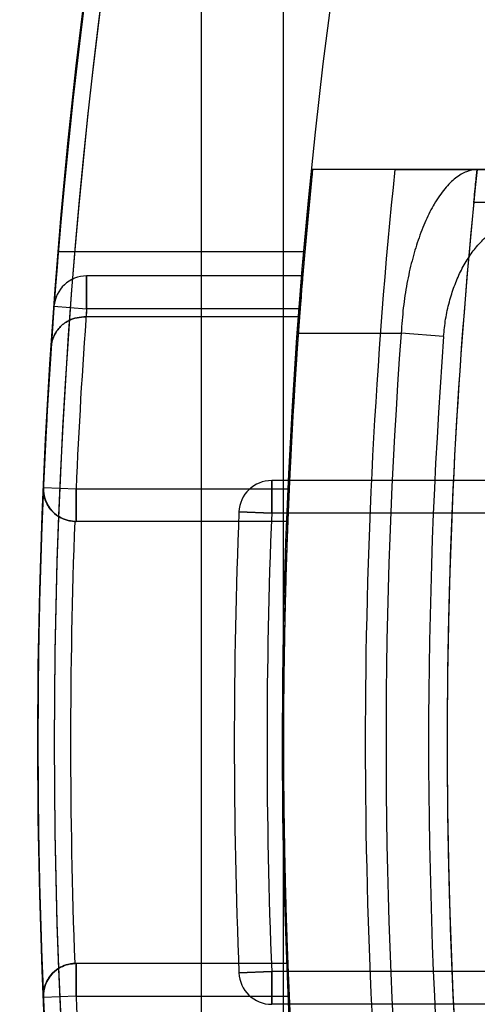
# Model space of a CAD drawing. Units: millimetres. Extents: x -58 to 292, y 5 to 205.
# Drawn here: x 41 to 41, y 90 to 90 of the extents above; entities that cross this region are included whole.
import ezdxf

# ---------------------------------------------------------------- set-up
doc = ezdxf.new("R2010")
doc.units = ezdxf.units.MM

msp = doc.modelspace()

# ---------------------------------------------------------------- linework, layer by layer
at = {"color": 7, "linetype": 'Continuous', "lineweight": 25}
for p, q in [((41.38493978110844, 74.77657677740932), (41.38493978110835, 104.5720106991878)), ((41.40766705383558, 74.90885825318009), (41.40766705383574, 104.439729223417)), ((41.46149743699583, 89.8333846473893), (41.41575775367831, 89.8333846473893)), ((41.43860463810054, 89.8333846473893), (41.41575775367831, 89.8333846473893)), ((41.4614551221123, 89.8333846473893), (41.47237123636447, 89.8333846473893)), ((41.47863491566587, 89.8333846473893), (41.46149743699583, 89.8333846473893)), ((41.47237123636447, 89.8242937382984), (41.4605276693983, 89.8242937382984)), ((41.34517695250348, 89.81065737466203), (41.41360715782782, 89.81065737466203)), ((41.41302700434261, 89.80383919284385), (41.35304043248892, 89.80383919284385)), ((41.35304043248892, 89.79474828375295), (41.35304043248892, 89.80383919284385)), ((41.35304043248892, 89.80383919284385), (41.35304043248892, 89.79474828375295)), ((41.35304043248892, 89.79474828375295), (41.35304043248892, 89.80383919284385)), ((41.35304043248892, 89.80383919284385), (41.35304043248892, 89.79474828375295)), ((41.34397446355302, 89.79542121417447), (41.35304043248892, 89.79474828375295)), ((41.34397446355302, 89.79542121417447), (41.35304043248892, 89.79474828375295)), ((41.34397446355302, 89.79542121417447), (41.35304043248892, 89.79474828375295)), ((41.34397446355297, 89.79542121417447), (41.35304043248892, 89.79474828375295)), ((41.41230005047225, 89.79474828375295), (41.35304043248892, 89.79474828375295)), ((41.35287333715043, 89.79247555648021), (41.35223694101929, 89.79247555648021)), ((41.35223694101935, 89.79247555648021), (41.35287333715043, 89.79247555648021)), ((41.41212662279052, 89.79247555648021), (41.35287333715043, 89.79247555648021)), ((41.41178973255514, 89.78793010193475), (41.44035690409317, 89.78793010193475)), ((41.4521341337503, 89.78705851056215), (41.44035690409317, 89.78793010193475)), ((41.34101967892608, 89.74514188456553), (41.35010206333215, 89.74474828375294)), ((41.34101967892604, 89.74514188456553), (41.35010206333211, 89.74474828375294)), ((41.35010206333215, 89.74474828375294), (41.40925052786511, 89.74474828375294)), ((41.35010206333215, 89.74474828375294), (41.35010206333215, 89.73565737466203)), ((41.35010206333211, 89.73565737466203), (41.35010206333211, 89.74474828375294)), ((41.48216381775656, 89.74702101102567), (41.40440956755694, 89.74702101102567)), ((41.40440956755694, 89.73793010193477), (41.40440956755694, 89.74702101102567)), ((41.40440956755694, 89.74702101102567), (41.40440956755694, 89.73793010193477)), ((41.39532610336931, 89.73829794218699), (41.40440956755694, 89.73793010193477)), ((41.40440956755694, 89.73793010193477), (41.39532610336931, 89.73829794218699)), ((41.48174890523349, 89.73793010193477), (41.40440956755694, 89.73793010193477)), ((41.40886810665742, 89.73565737466203), (41.35010206333211, 89.73565737466203)), ((41.40886810665742, 89.61293010193477), (41.35010206333211, 89.61293010193477)), ((41.35010206333215, 89.61293010193477), (41.35010206333215, 89.60383919284384)), ((41.35010206333211, 89.60383919284384), (41.35010206333211, 89.61293010193477)), ((41.39532610336931, 89.6102895344098), (41.40440956755694, 89.61065737466204)), ((41.40440956755694, 89.61065737466204), (41.39532610336931, 89.61028953440979)), ((41.48174890523349, 89.61065737466204), (41.40440956755694, 89.61065737466204)), ((41.40440956755694, 89.61065737466204), (41.40440956755694, 89.60156646557111)), ((41.40440956755694, 89.60156646557111), (41.40440956755694, 89.61065737466204)), ((41.35010206333215, 89.60383919284384), (41.34101967892608, 89.60344559203125)), ((41.35010206333211, 89.60383919284384), (41.34101967892604, 89.60344559203125)), ((41.35010206333211, 89.60383919284384), (41.40925052786511, 89.60383919284384)), ((41.48216381775656, 89.60156646557111), (41.40440956755694, 89.60156646557111))]:
    msp.add_line(p, q, dxfattribs=at)
for centre in [(42.97584887201744, 89.67429373829839), (42.97584887201748, 89.67429373829839)]:
    msp.add_circle(centre, 1.63636363636364, dxfattribs=at)
for centre, radius, start, end in [((42.97584887201748, 89.67429373829839), 1.568181818181825, 249.1608053749586, 245.839194625042), ((42.97584887201744, 89.67429373829839), 1.568181818181825, 249.1608053749586, 245.839194625042), ((42.97584887201747, 89.6742937382984), 1.818181818181862, 122.0000000000009, 238.0000000000003), ((42.97584887201747, 89.6742937382984), 1.818181818181869, 127.0000000000009, 233.0000000000007), ((42.97584887201747, 89.6742937382984), 1.63636363636368, 122.0000000000008, 238.0000000000006), ((42.97584887201748, 89.6742937382984), 1.631818181818206, 124.3375169374717, 235.6624830625297), ((42.97584887201748, 89.6742937382984), 1.631818181818207, 124.8380679290954, 235.1619320709063), ((42.97584887201747, 89.6742937382984), 1.636363636363666, 127.0000000000009, 233.0000000000008), ((42.97584887201744, 89.6742937382984), 1.568181818181812, 174.1773676952193, 185.8226323047826), ((42.97584887201744, 89.6742937382984), 1.545454545454545, 174.0914381540241, 185.9085618459778), ((42.97584887201744, 89.6742937382984), 1.522727272727276, 174.0029296073085, 185.9970703926934), ((42.97584887201754, 89.6742937382984), 1.522727272727268, 174.346769980279, 185.6532300197223), ((42.9758488720173, 89.6742937382984), 1.636363636363631, 175.2198081528012, 184.7801918472007), ((42.9758488720173, 89.67429373829839), 1.636363636363634, 175.2198081528007, 184.7801918472006), ((42.9758488720173, 89.67429373829839), 1.568181818181812, 175.0114580244438, 184.9885419755576), ((42.9758488720173, 89.6742937382984), 1.568181818181812, 175.0114580244443, 184.9885419755576), ((41.35304043248892, 89.79474828375295), 0.009090909090901463, 90, 175.7549492715563), ((41.35304043248892, 89.79474828375295), 0.009090909090901463, 90, 175.7549492715563), ((41.35304043248892, 89.79474828375295), 0.00909090909094398, 90, 175.7549492715761), ((41.35304043248892, 89.79474828375295), 0.009090909090901463, 90, 175.7549492715563), ((42.97584887201744, 89.6742937382984), 1.636363636363636, 175.7549492714455, 177.5185411262812), ((42.97584887201744, 89.6742937382984), 1.636363636363679, 175.7549492714456, 177.5185411262813), ((42.97584887201744, 89.6742937382984), 1.636363636363646, 175.7549492714455, 176.1560592141579), ((42.97584887201744, 89.6742937382984), 1.636363636363646, 175.7549492714455, 176.1560592141579), ((42.97584887201744, 89.6742937382984), 1.62727272727273, 175.7549492714449, 177.5185411262809), ((42.97584887201744, 89.6742937382984), 1.627272727272762, 175.7549492714449, 177.518541126281), ((42.97584887201744, 89.6742937382984), 1.62727272727273, 175.7549492714449, 175.8351873035863), ((42.97584887201744, 89.6742937382984), 1.62727272727273, 175.7549492714449, 175.8351873035863), ((42.97584887201744, 89.6742937382984), 1.568181818181812, 175.5946806581445, 177.424975019808), ((42.97584887201744, 89.6742937382984), 1.568181818181812, 175.5946806581445, 177.424975019808), ((42.97584887201744, 89.6742937382984), 1.568181818181819, 175.5946806581445, 175.6779594368882), ((42.97584887201744, 89.6742937382984), 1.568181818181819, 175.5946806581445, 175.6779594368882), ((42.97584887201744, 89.6742937382984), 1.568181818181818, 175.8444897315081, 184.1555102684938), ((42.97584887201744, 89.6742937382984), 1.5396911400344, 175.7674566433046, 184.2325433566972), ((42.97584887201744, 89.6742937382984), 1.52788170271006, 175.7674566433045, 184.2325433566974), ((42.97584887201744, 89.6742937382984), 1.63636363636368, 177.5185411262813, 182.4814588737206), ((42.97584887201744, 89.6742937382984), 1.636363636363637, 177.5185411262812, 182.4814588737206), ((41.35010206333215, 89.74474828375294), 0.009090909090916394, 177.5185411263395, 270.0000000000008), ((41.35010206333211, 89.74474828375294), 0.009090909090916394, 177.5185411263395, 270.0000000000008), ((41.40440956755694, 89.73793010193477), 0.009090909090908485, 90, 177.681040597768), ((41.40440956755694, 89.73793010193477), 0.009090909090908485, 90, 177.681040597768), ((42.97584887201744, 89.6742937382984), 1.581818181818178, 177.68104059771, 182.3189594022919), ((42.97584887201744, 89.6742937382984), 1.581818181818178, 177.68104059771, 182.3189594022914), ((42.97584887201744, 89.6742937382984), 1.572727272727268, 177.6810405977096, 182.3189594022912), ((42.97584887201744, 89.6742937382984), 1.572727272727268, 177.6810405977096, 182.3189594022912), ((42.97584887201744, 89.6742937382984), 1.62727272727276, 177.8386296962351, 182.1613703037667), ((42.97584887201744, 89.6742937382984), 1.627272727272725, 177.838629696235, 182.1613703037668), ((41.35010206333211, 89.74474828375294), 0.009090909090915237, 267.678585411279, 270.0000000000008), ((41.35010206333215, 89.74474828375294), 0.009090909090915525, 267.6785854112343, 270.0000000000008), ((42.97584887201744, 89.6742937382984), 1.568181818181816, 177.7574186846026, 182.2425813153987), ((42.97584887201744, 89.6742937382984), 1.568181818181816, 177.7574186846026, 182.2425813153987), ((41.35010206333211, 89.60383919284384), 0.009090909090929244, 90, 182.4814588736614), ((41.35010206333215, 89.60383919284384), 0.009090909090929244, 90, 182.4814588736614), ((41.35010206333211, 89.60383919284384), 0.009090909090929244, 90, 92.3214145887218), ((41.35010206333215, 89.60383919284384), 0.009090909090929244, 90, 92.32141458876654), ((41.40440956755694, 89.61065737466204), 0.009090909090929244, 182.3189594023223, 270.0000000000008), ((41.40440956755694, 89.61065737466204), 0.009090909090929244, 182.3189594024118, 270.0000000000008), ((42.97584887201744, 89.6742937382984), 1.636363636363637, 182.4814588737206, 184.2450507285562), ((42.97584887201744, 89.6742937382984), 1.63636363636368, 182.4814588737206, 184.2450507285562), ((42.97584887201744, 89.6742937382984), 1.627272727272764, 182.4814588737209, 184.2450507285559), ((42.97584887201744, 89.6742937382984), 1.62727272727273, 182.481458873721, 184.2450507285559), ((42.97584887201744, 89.6742937382984), 1.568181818181813, 182.5750249801939, 184.4053193418563), ((42.97584887201744, 89.6742937382984), 1.568181818181813, 182.5750249801939, 184.4053193418563)]:
    msp.add_arc(centre, radius, start, end, dxfattribs=at)
for points, knots in [([(41.41575775367831, 89.8333846473893), (41.41574543680863, 89.83326409982953), (41.41572044505148, 89.83301950072149), (41.4155209558775, 89.83105206943755), (41.41521079592322, 89.82794089449096), (41.41479923371239, 89.82371235600938), (41.41430247182855, 89.81843886231296), (41.41375062751317, 89.81234425668971), (41.41316002121898, 89.80549230081392), (41.4124921156451, 89.79735135135547), (41.41204411703209, 89.7913422279388), (41.41178973255514, 89.78793010193475)], [0, 0, 0, 0, 0.1052968992617533, 0.2136544919362277, 0.3189494050828269, 0.4272828020650658, 0.5328640281465822, 0.6414803686985885, 0.7475305730607611, 0.8566417367138496, 1, 1, 1, 1]), ([(41.43860463810054, 89.8333846473893), (41.43987614165653, 89.83338464738931), (41.44245595454489, 89.83338464738931), (41.44620032174667, 89.83338464738931), (41.44976247631064, 89.8333846473893), (41.4529742750942, 89.8333846473893), (41.45580091780849, 89.83338464738931), (41.45811139736925, 89.8333846473893), (41.45986740612117, 89.8333846473893), (41.46117148735173, 89.8333846473893), (41.46135361352749, 89.8333846473893), (41.46145512211219, 89.8333846473893)], [0, 0, 0, 0, 0.1065798523744666, 0.2162448351030203, 0.322826306784708, 0.4325122243123706, 0.5388331904036735, 0.6482683626354847, 0.754043271672642, 0.8629152603370127, 1, 1, 1, 1]), ([(41.46149743699583, 89.8333846473893), (41.46050581987664, 89.83327219629237), (41.45850002296269, 89.83304473545209), (41.45544962424849, 89.83119977191262), (41.45241710271052, 89.82821505757857), (41.44963177507782, 89.8241823373927), (41.4471456876761, 89.81932315851915), (41.44506670128016, 89.81400735478256), (41.44330294518853, 89.80810074797199), (41.44191369762792, 89.8017952036541), (41.44085863205416, 89.79500535318488), (41.44052565440374, 89.79030977964595), (41.44035690409317, 89.78793010193475)], [0, 0, 0, 0, 0.104959159434293, 0.2123064981576191, 0.3208212521018584, 0.4320953011527221, 0.5284819068100302, 0.6270361258500223, 0.71816729460396, 0.8114181241949006, 0.904428269971179, 0.9999999999999999, 0.9999999999999999, 0.9999999999999999, 0.9999999999999999]), ([(41.4605276693983, 89.8242937382984), (41.46062986964052, 89.82531981492957), (41.46083427676478, 89.82737203485516), (41.46111362235665, 89.83010519229627), (41.46132673818567, 89.83216080150153), (41.46143936035229, 89.83323464757297), (41.46145069345277, 89.83334250120032), (41.4614551221123, 89.8333846473893)], [0, 0, 0, 0, 0.21605925526375, 0.4321325476936397, 0.647771056164143, 0.8623587541793059, 0.9999999999999999, 0.9999999999999999, 0.9999999999999999, 0.9999999999999999]), ([(41.4521341337503, 89.78705851056215), (41.45229714772706, 89.78867186068132), (41.45262843166073, 89.79195057938074), (41.45367338712373, 89.79664708374042), (41.45507093244773, 89.80106720404684), (41.45682195854583, 89.80514894814809), (41.45890879099417, 89.80886143472286), (41.46137304758627, 89.81221153553169), (41.46416580109593, 89.8150261957439), (41.46717092222863, 89.81708597461775), (41.47023468391129, 89.81837916906309), (41.47224029289542, 89.81853866024942), (41.47325277297364, 89.81861917527007)], [0, 0, 0, 0, 0.08907289882566222, 0.1810177316874741, 0.2701758730267843, 0.3615961240373498, 0.4582284955402657, 0.5570123582888925, 0.6679834867386618, 0.7815069843827338, 0.8896994243195221, 1, 1, 1, 1]), ([(41.41230005047225, 89.79474828375295), (41.41237958556291, 89.79577280966825), (41.41253865873155, 89.79782189997961), (41.41275741841113, 89.80055161236145), (41.41292507940864, 89.80260737541306), (41.41301440182154, 89.8036872065779), (41.41302344831909, 89.80379630723918), (41.41302700434261, 89.80383919284385)], [0, 0, 0, 0, 0.2155279166921781, 0.4310639285192548, 0.6463455672431387, 0.8609844888999784, 1, 1, 1, 1]), ([(41.41230005047223, 89.79474828375295), (41.41237958556291, 89.79577280966825), (41.41253865873155, 89.79782189997961), (41.41275741841114, 89.80055161236145), (41.41292507940864, 89.80260737541306), (41.41301440182156, 89.80368720657792), (41.41302344831909, 89.80379630723918), (41.41302700434261, 89.80383919284385)], [0, 0, 0, 0, 0.2155279166921648, 0.4310639285193438, 0.6463455672431118, 0.8609844888999677, 1, 1, 1, 1]), ([(41.41302700434261, 89.80383919284385), (41.41301869780449, 89.80373917141466), (41.41300208519244, 89.80353913414568), (41.41287356701679, 89.8019798251539), (41.41268739367041, 89.79968324578792), (41.41248412052001, 89.79712549265739), (41.41235266901868, 89.79542783633993), (41.41230005047225, 89.79474828375295)], [0, 0, 0, 0, 0.2138177395960161, 0.4276235306513679, 0.6417719508147783, 0.8566053711513312, 1, 1, 1, 1]), ([(41.41302700434261, 89.80383919284385), (41.4130186978045, 89.80373917141466), (41.41300208519244, 89.80353913414568), (41.41287356701677, 89.8019798251539), (41.41268739367042, 89.79968324578792), (41.41248412052001, 89.79712549265737), (41.41235266901869, 89.79542783633993), (41.41230005047225, 89.79474828375295)], [0, 0, 0, 0, 0.2138177395958601, 0.4276235306513855, 0.6417719508148146, 0.8566053711513185, 0.9999999999999999, 0.9999999999999999, 0.9999999999999999, 0.9999999999999999]), ([(41.35223694101935, 89.79247555648021), (41.35139650315127, 89.79240521065181), (41.34972073330756, 89.79226494636538), (41.34725727098844, 89.7911429166741), (41.34487597116718, 89.78909651441259), (41.34355366498819, 89.78652836840524), (41.34321495270272, 89.78468148748922), (41.34316862370088, 89.78402444894319), (41.34316648330427, 89.7839940938088)], [0, 0, 0, 0, 0.1517099333691584, 0.302498186942431, 0.5257844824716402, 0.8327332341405037, 0.9922722872406773, 1, 1, 1, 1]), ([(41.34316648330427, 89.7839940938088), (41.34316862370088, 89.78402444894317), (41.34321495270278, 89.78468148748922), (41.34355366498814, 89.78652836840524), (41.34487597116721, 89.78909651441259), (41.34725727098841, 89.7911429166741), (41.34972073330757, 89.79226494636538), (41.35139650315122, 89.79240521065181), (41.35223694101928, 89.79247555648021)], [0, 0, 0, 0, 0.007727712759455506, 0.1672667658600598, 0.4742155175299568, 0.6975018130600037, 0.8482900666337219, 1, 1, 1, 1]), ([(41.34101967892608, 89.74514188456553), (41.34101846262909, 89.74511147936659), (41.34097722972553, 89.7440807322379), (41.34126015759003, 89.7419192440661), (41.34272078728844, 89.73910159775555), (41.34496448634483, 89.737105000951), (41.34731340380419, 89.73595747213662), (41.34892575470276, 89.73576253437734), (41.34973383384393, 89.735664835336)], [0, 0, 0, 0, 0.007445661987276722, 0.2524106067680155, 0.5245174783648415, 0.7208774950872479, 0.8601091894731222, 0.9999999999999999, 0.9999999999999999, 0.9999999999999999, 0.9999999999999999]), ([(41.3497338338439, 89.735664835336), (41.34892575470272, 89.73576253437734), (41.34731340380414, 89.73595747213662), (41.3449644863448, 89.737105000951), (41.34272078728841, 89.73910159775555), (41.34126015758989, 89.74191924406607), (41.34097722972568, 89.74408073223792), (41.34101846262904, 89.74511147936659), (41.34101967892604, 89.74514188456553)], [0, 0, 0, 0, 0.1398908105273821, 0.279122504913475, 0.4754825216362668, 0.7475893932334255, 0.9925543380127115, 1, 1, 1, 1]), ([(41.4092505278651, 89.74474828375294), (41.4092051367151, 89.74372562922322), (41.40911435349485, 89.74168029943056), (41.40900014465076, 89.73895436327211), (41.40891689723511, 89.73689850100654), (41.4088741465542, 89.73581172212937), (41.40886981955678, 89.7357011472111), (41.40886810665742, 89.73565737466203)], [0, 0, 0, 0, 0.2149387201133403, 0.4298817978814791, 0.6447091765463953, 0.8593534117071903, 1, 1, 1, 1]), ([(41.40886810665742, 89.73565737466203), (41.40887202209323, 89.73575775656077), (41.408879852923, 89.73595851928397), (41.40894189158395, 89.73752394730782), (41.40903631639615, 89.73982811494182), (41.40914513565811, 89.7423845469327), (41.40922053281059, 89.74407555455585), (41.40925052786511, 89.74474828375294)], [0, 0, 0, 0, 0.2144686520813281, 0.4289350089321726, 0.6434687482784376, 0.8581620925773457, 0.9999999999999999, 0.9999999999999999, 0.9999999999999999, 0.9999999999999999]), ([(41.34973383384393, 89.61292264126078), (41.34892575470275, 89.61282494221945), (41.34731340380419, 89.61263000446017), (41.34496448634484, 89.61148247564579), (41.34272078728844, 89.60948587884124), (41.34126015758996, 89.60666823253071), (41.34097722972563, 89.60450674435889), (41.34101846262909, 89.60347599723019), (41.34101967892608, 89.60344559203125)], [0, 0, 0, 0, 0.1398908105270063, 0.2791225049130085, 0.4754825216355953, 0.7475893932326714, 0.9925543380127164, 1, 1, 1, 1]), ([(41.34101967892604, 89.60344559203125), (41.34101846262903, 89.60347599723019), (41.34097722972558, 89.60450674435886), (41.34126015758994, 89.60666823253072), (41.34272078728841, 89.60948587884123), (41.3449644863448, 89.61148247564579), (41.34731340380415, 89.61263000446017), (41.34892575470272, 89.61282494221943), (41.3497338338439, 89.61292264126078)], [0, 0, 0, 0, 0.007445661987075833, 0.2524106067672772, 0.5245174783642034, 0.7208774950868274, 0.8601091894726878, 1, 1, 1, 1]), ([(41.40886810665742, 89.61293010193477), (41.40887202209323, 89.61282972003602), (41.408879852923, 89.61262895731281), (41.40894189158393, 89.61106352928897), (41.40903631639616, 89.60875936165498), (41.40914513565811, 89.60620292966408), (41.40922053281059, 89.60451192204093), (41.40925052786511, 89.60383919284384)], [0, 0, 0, 0, 0.2144686520814584, 0.4289350089324332, 0.6434687482788287, 0.8581620925772596, 1, 1, 1, 1]), ([(41.40925052786511, 89.60383919284384), (41.4092051367151, 89.60486184737357), (41.40911435349487, 89.60690717716622), (41.40900014465076, 89.60963311332468), (41.40891689723512, 89.61168897559024), (41.4088741465542, 89.6127757544674), (41.40886981955678, 89.61288632938569), (41.40886810665742, 89.61293010193477)], [0, 0, 0, 0, 0.2149387201138916, 0.4298817978816544, 0.6447091765465045, 0.8593534117072336, 1, 1, 1, 1])]:
    msp.add_open_spline(points, degree=3, knots=knots, dxfattribs=at)

doc.saveas('drawing.dxf')
